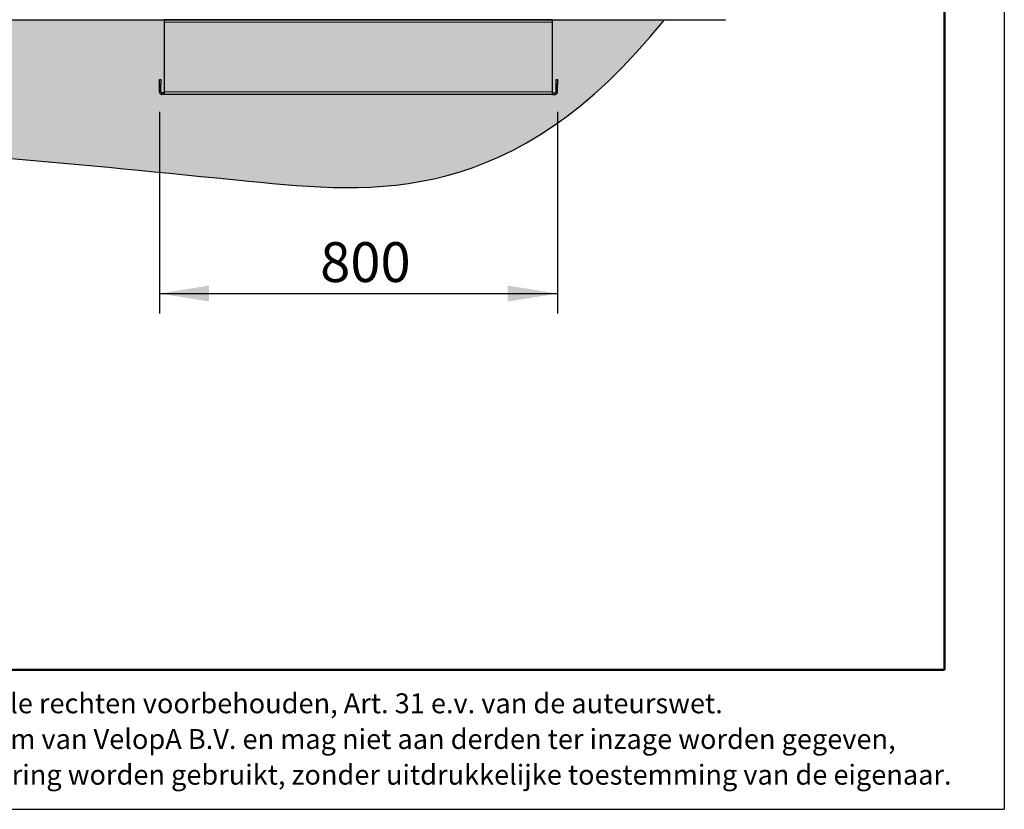
# Model space of a CAD drawing. Units: millimetres. Extents: x 25 to 8105, y 29 to 6975.
# Drawn here: x 6127 to 8105, y 29 to 1615 of the extents above; entities that cross this region are included whole.
import ezdxf

# ---------------------------------------------------------------- set-up
doc = ezdxf.new("R2010")
doc.units = ezdxf.units.MM
doc.header["$LTSCALE"] = 40
doc.linetypes.add('SLD-Solid', pattern=[0])
doc.layers.add('-FORMAT-', color=7, linetype='SLD-Solid')
doc.layers.add('-TEXT_FORMAT-', color=7, linetype='SLD-Solid')
doc.styles.add('SLDTEXTSTYLE0', font='TXT', dxfattribs={"width": 0.638186})
doc.styles.add('SLDTEXTSTYLE2', font='TXT', dxfattribs={"width": 0.7})
doc.dimstyles.new('SLDDIMSTYLE1', dxfattribs={"dimtxt": 80, "dimasz": 100, "dimexe": 0, "dimexo": 0.0625, "dimgap": 20, "dimtad": 1, "dimdec": 0, "dimrnd": 1e-09, "dimzin": 12, "dimdsep": 46, "dimtxsty": 'SLDTEXTSTYLE2', "dimsah": 1, "dimcen": 0.09, "dimadec": 0, "dimazin": 3, "dimtfac": 1, "dimtdec": 0, "dimtofl": 0, "dimtmove": 0, "dimatfit": 3, "dimfxl": 1, "dimfrac": 2, "dimtolj": 1, "dimtzin": 12, "dimarcsym": 0})

# ---------------------------------------------------------------- blocks, each defined once
blk = doc.blocks.new('SW_NOTE_0_1')
at = {"layer": '-TEXT_FORMAT-', "color": 0, "char_height": 40, "attachment_point": 1, "style": 'SLDTEXTSTYLE0'}
for s, insert in [('©  Copyright VelopA B.V.: Alle rechten voorbehouden, Art. 31 e.v. van de auteurswet.', (0, 51.6)), ('Dit document blijft eigendom van VelopA B.V. en mag niet aan derden ter inzage worden gegeven,', (0, -20.1)), ('gedupliceerd of voor uitvoering worden gebruikt, zonder uitdrukkelijke toestemming van de eigenaar.', (0, -91.8))]:
    blk.add_mtext(s, dxfattribs=dict(at, insert=insert))
blk = doc.blocks.new('_D_16')
at = {"layer": '-FORMAT-'}
for p, q in [((6407.8, 1430.3), (6407.8, 1025.3)), ((7207.8, 1430.3), (7207.8, 1025.3)), ((6407.8, 1065.3), (7207.8, 1065.3))]:
    blk.add_line(p, q, dxfattribs=at)
for points in [[(6407.8, 1065.3), (6507.8, 1049.3), (6507.8, 1081.3)], [(7207.8, 1065.3), (7107.8, 1081.3), (7107.8, 1049.3)]]:
    blk.add_solid(points, dxfattribs=at)
at = {"layer": '-FORMAT-', "insert": (6730.9, 1168.4), "char_height": 80, "attachment_point": 1, "style": 'SLDTEXTSTYLE2'}
blk.add_mtext('800', dxfattribs=at)

msp = doc.modelspace()

# ---------------------------------------------------------------- hatches: boundary and pattern name
at = {"layer": '-FORMAT-'}
h = msp.add_hatch(dxfattribs=at)
h.set_pattern_fill('AR-SAND', scale=0.2, style=0)
edge = h.paths.add_edge_path(flags=0)
edge.add_line((7422.4, 1615.3), (1111.3, 1615.3))
edge.add_spline(control_points=[(1111.3, 1615.3), (1159.3, 1401.7), (2573.3, 1279), (5062.4, 1443.4), (6072, 1342.3), (7119.3, 1238.2), (7422.4, 1615.3)], knot_values=[0, 0, 0, 0, 0.079477, 0.394989, 0.838458, 1, 1, 1, 1], weights=[1, 1, 1, 1, 1, 1, 1], degree=3, periodic=0)

# ---------------------------------------------------------------- linework, layer by layer
for p in [(8105.4, 6974.7), (24.7, 29.3)]:
    msp.add_line(p, (8105.4, 29.3), dxfattribs=at)
at = {"layer": '-FORMAT-', "lineweight": 50}
for q in [(7985.4, 6854.7), (144.7, 309.3)]:
    msp.add_line((7985.4, 309.3), q, dxfattribs=at)
at = {"layer": '-FORMAT-', "color": 7, "lineweight": 25}
msp.add_line((1075.4, 1615.3), (7545.3, 1615.3), dxfattribs=at)
msp.add_open_spline([(1111.3, 1615.3), (1159.3, 1401.7), (2573.3, 1279), (5062.4, 1443.4), (6072, 1342.3), (7119.3, 1238.2), (7422.4, 1615.3)], degree=3, knots=[0, 0, 0, 0, 0.079477, 0.394989, 0.838458, 1, 1, 1, 1], dxfattribs=at)
at = {"color": 7, "linetype": 'SLD-Solid'}
for p, q in [((7197.8, 1615.3), (6417.8, 1615.3)), ((6417.8, 1610.3), (6417.8, 1615.3)), ((6417.8, 1470.3), (6417.8, 1610.3)), ((7197.8, 1610.3), (7197.8, 1615.3)), ((7197.8, 1470.3), (7197.8, 1610.3)), ((6407.8, 1495.3), (6410.8, 1495.3)), ((6407.8, 1485.3), (6407.8, 1495.3)), ((6410.8, 1485.3), (6407.8, 1485.3)), ((6407.8, 1470.3), (6407.8, 1485.3)), ((6410.8, 1495.3), (6410.8, 1485.3)), ((6410.8, 1470.3), (6410.8, 1485.3)), ((7204.8, 1485.3), (7204.8, 1495.3)), ((7204.8, 1495.3), (7207.8, 1495.3)), ((7207.8, 1485.3), (7204.8, 1485.3)), ((7204.8, 1470.3), (7204.8, 1485.3)), ((7207.8, 1495.3), (7207.8, 1485.3)), ((7207.8, 1470.3), (7207.8, 1485.3)), ((6417.8, 1468.3), (6412.8, 1468.3)), ((6417.8, 1465.3), (6412.8, 1465.3)), ((6417.8, 1465.3), (6417.8, 1470.3)), ((7197.8, 1465.3), (6417.8, 1465.3)), ((7197.8, 1465.3), (7197.8, 1470.3)), ((7197.8, 1468.3), (7202.8, 1468.3)), ((7197.8, 1465.3), (7202.8, 1465.3))]:
    msp.add_line(p, q, dxfattribs=at)
at = {"color": 8, "linetype": 'SLD-Solid', "lineweight": 18}
for p, q in [((7197.8, 1610.3), (6417.8, 1610.3)), ((6407.8, 1470.3), (6410.8, 1470.3)), ((6412.8, 1465.3), (6412.8, 1468.3)), ((7197.8, 1470.3), (6417.8, 1470.3)), ((7202.8, 1465.3), (7202.8, 1468.3)), ((7207.8, 1470.3), (7204.8, 1470.3))]:
    msp.add_line(p, q, dxfattribs=at)
at = {"color": 7, "linetype": 'SLD-Solid'}
for centre, radius, start, end in [((6412.8, 1470.3), 5, 180, 270), ((6412.8, 1470.3), 2, 180, 270), ((7202.8, 1470.3), 5, 270, 0), ((7202.8, 1470.3), 2, 270, 0)]:
    msp.add_arc(centre, radius, start, end, dxfattribs=at)

# ---------------------------------------------------------------- block references
at = {"layer": '-TEXT_FORMAT-'}
msp.add_blockref('SW_NOTE_0_1', (5411.9, 210.6), dxfattribs=at)

# ---------------------------------------------------------------- dimensions: what is measured, and where the dimension line sits
at = {"layer": '-FORMAT-'}
dim = msp.add_linear_dim(base=(7207.8, 1065.3), p1=(6407.8, 1470.3), p2=(7207.8, 1470.3), dimstyle='SLDDIMSTYLE1', dxfattribs=at)
dim.commit()
dim.dimension.update_dxf_attribs({"geometry": '_D_16', "text_midpoint": (6807.8, 1065.3), "dimtype": 160})

doc.saveas('drawing.dxf')
